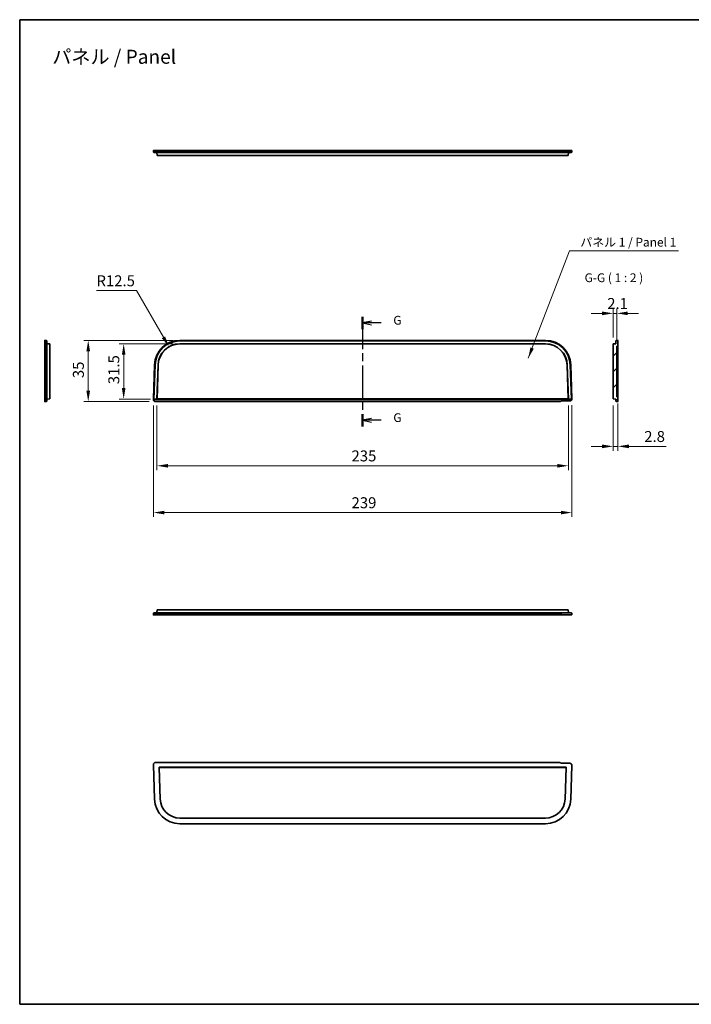
# Model space of a CAD drawing. Units: millimetres. Extents: x 36 to 5550, y 20 to 1004.
# Drawn here: x 4768 to 5152, y 20 to 582 of the extents above; entities that cross this region are included whole.
import ezdxf

# ---------------------------------------------------------------- set-up
doc = ezdxf.new("R2010")
doc.units = ezdxf.units.MM
doc.header["$LTSCALE"] = 2.5
doc.linetypes.add('CHAIN', pattern=[0.3543, 0.2362, -0.0295, 0.0591, -0.0295])
doc.layers.get('Defpoints').update_dxf_attribs({"lineweight": 25})
for name, color, linetype, lineweight in [('Border (ISO)', 7, 'Continuous', 35), ('Dimension (ISO)', 7, 'Continuous', 18), ('Hatch (ISO)', 1, 'Continuous', 18), ('Section Line (ISO)', 7, 'CHAIN', 25), ('Symbol (ISO)', 7, 'Continuous', 18), ('Visible (ISO)', 7, 'Continuous', 35)]:
    doc.layers.add(name, color=color, linetype=linetype, lineweight=lineweight)
doc.styles.add('Note Text (TK)', font='MS PGothic.ttf')
doc.dimstyles.new('Default - Method 1b (TK)', dxfattribs={"dimscale": 2.5, "dimtxt": 2.5, "dimasz": 2.5, "dimexe": 1, "dimexo": 1.5, "dimgap": 1, "dimtad": 1, "dimtoh": 1, "dimrnd": 1e-08, "dimdsep": 46, "dimtxsty": 'Note Text (TK)', "dimcen": 0.09, "dimdle": 5, "dimclrd": 100, "dimclre": 100, "dimclrt": 7, "dimadec": 1, "dimazin": 1, "dimtfac": 1, "dimtmove": 0, "dimatfit": 3, "dimfxl": 1, "dimtolj": 1, "dimlwd": -1, "dimlwe": -1, "dimarcsym": 0})
doc.dimstyles.new('Default - Method 1b (TK)$7', dxfattribs={"dimscale": 2.5, "dimtxt": 2.5, "dimasz": 2.5, "dimexe": 1, "dimexo": 1.5, "dimgap": 1, "dimtad": 1, "dimtoh": 1, "dimrnd": 1e-08, "dimdsep": 46, "dimtxsty": 'Note Text (TK)', "dimcen": 0.09, "dimdle": 5, "dimclrd": 100, "dimclre": 100, "dimclrt": 7, "dimadec": 1, "dimazin": 1, "dimtfac": 1, "dimtmove": 0, "dimatfit": 3, "dimfxl": 1, "dimtolj": 1, "dimlwd": -1, "dimlwe": -1, "dimarcsym": 0})

# ---------------------------------------------------------------- blocks, each defined once
blk = doc.blocks.new('図面枠 tk図枠')
at = {"layer": 'Border (ISO)'}
for p, q in [((14.5, 289), (405.5, 289)), ((14.5, 289), (14.5, 8)), ((405.5, 289), (405.5, 8)), ((14.5, 8), (405.5, 8))]:
    blk.add_line(p, q, dxfattribs=at)
blk = doc.blocks.new('*D94')
at = {"layer": 'Defpoints', "color": 0}
for p in [(4827.66, 396.98), (4859.76, 396.98), (4846.66, 365.48)]:
    blk.add_point(p, dxfattribs=at)
at = {"layer": 'Dimension (ISO)', "color": 100}
for p, q in [((4856.01, 396.98), (4825.16, 396.98)), ((4827.66, 371.73), (4827.66, 390.73)), ((4842.91, 365.48), (4825.16, 365.48))]:
    blk.add_line(p, q, dxfattribs=at)
for points in [[(4826.62, 390.73), (4828.7, 390.73), (4827.66, 396.98)], [(4826.62, 371.73), (4828.7, 371.73), (4827.66, 365.48)]]:
    blk.add_solid(points, dxfattribs=at)
at = {"layer": 'Dimension (ISO)', "color": 7, "insert": (4822.03, 373.95), "char_height": 6.25, "attachment_point": 4, "rotation": 90, "style": 'Note Text (TK)'}
blk.add_mtext('\\A1;31.5', dxfattribs=at)
blk = doc.blocks.new('*D95')
at = {"layer": 'Defpoints', "color": 0}
for p in [(4807.41, 398.98), (4859.76, 398.98), (4845.9, 363.98)]:
    blk.add_point(p, dxfattribs=at)
at = {"layer": 'Dimension (ISO)', "color": 100}
for p, q in [((4856.01, 398.98), (4804.91, 398.98)), ((4807.41, 370.23), (4807.41, 392.73)), ((4842.15, 363.98), (4804.91, 363.98))]:
    blk.add_line(p, q, dxfattribs=at)
for points in [[(4806.37, 392.73), (4808.45, 392.73), (4807.41, 398.98)], [(4806.37, 370.23), (4808.45, 370.23), (4807.41, 363.98)]]:
    blk.add_solid(points, dxfattribs=at)
at = {"layer": 'Dimension (ISO)', "color": 7, "insert": (4801.78, 377.4), "char_height": 6.25, "attachment_point": 4, "rotation": 90, "style": 'Note Text (TK)'}
blk.add_mtext('\\A1;35', dxfattribs=at)
blk = doc.blocks.new('*D96')
at = {"layer": 'Defpoints', "color": 0}
for p in [(4853.51, 395.31), (4859.76, 384.48)]:
    blk.add_point(p, dxfattribs=at)
at = {"layer": 'Dimension (ISO)', "color": 100}
for p, q in [((4812.11, 427.34), (4835.01, 427.34)), ((4835.01, 427.34), (4850.38, 400.72))]:
    blk.add_line(p, q, dxfattribs=at)
blk.add_solid([(4851.28, 401.24), (4849.48, 400.2), (4853.51, 395.31)], dxfattribs=at)
at = {"layer": 'Dimension (ISO)', "color": 7, "insert": (4812.11, 432.97), "char_height": 6.25, "attachment_point": 4, "style": 'Note Text (TK)'}
blk.add_mtext('\\A1;R12.5', dxfattribs=at)
blk = doc.blocks.new('*D97')
at = {"layer": 'Defpoints', "color": 0}
for p in [(4846.66, 365.48), (5081.66, 365.48), (5081.66, 327.39)]:
    blk.add_point(p, dxfattribs=at)
at = {"layer": 'Dimension (ISO)', "color": 100}
for p, q in [((4846.66, 361.73), (4846.66, 324.89)), ((5081.66, 361.73), (5081.66, 324.89)), ((4852.91, 327.39), (5075.41, 327.39))]:
    blk.add_line(p, q, dxfattribs=at)
for points in [[(4852.91, 328.43), (4852.91, 326.35), (4846.66, 327.39)], [(5075.41, 328.43), (5075.41, 326.35), (5081.66, 327.39)]]:
    blk.add_solid(points, dxfattribs=at)
at = {"layer": 'Dimension (ISO)', "color": 7, "insert": (4957.8, 333.01), "char_height": 6.25, "attachment_point": 4, "style": 'Note Text (TK)'}
blk.add_mtext('\\A1;235', dxfattribs=at)
blk = doc.blocks.new('*D98')
at = {"layer": 'Defpoints', "color": 0}
for p in [(4844.66, 365.49), (5083.65, 365.67), (5083.65, 300.67)]:
    blk.add_point(p, dxfattribs=at)
at = {"layer": 'Dimension (ISO)', "color": 100}
for p, q in [((4844.66, 361.74), (4844.66, 298.17)), ((5083.65, 361.92), (5083.65, 298.17)), ((4850.91, 300.67), (5077.4, 300.67))]:
    blk.add_line(p, q, dxfattribs=at)
for points in [[(4850.91, 301.71), (4850.91, 299.63), (4844.66, 300.67)], [(5077.4, 301.71), (5077.4, 299.63), (5083.65, 300.67)]]:
    blk.add_solid(points, dxfattribs=at)
at = {"layer": 'Dimension (ISO)', "color": 7, "insert": (4957.81, 306.29), "char_height": 6.25, "attachment_point": 4, "style": 'Note Text (TK)'}
blk.add_mtext('\\A1;239', dxfattribs=at)
blk = doc.blocks.new('2dTransSection6')
at = {"layer": 'Section Line (ISO)', "linetype": 'CHAIN', "ltscale": 15.684927}
blk.add_line((112.45, 204.24), (112.45, 172.9), dxfattribs=at)
at = {"layer": 'Section Line (ISO)', "linetype": 'Continuous', "lineweight": 50}
for p, q in [((112.45, 204.24), (112.45, 200.68)), ((112.45, 176.46), (112.45, 172.9))]:
    blk.add_line(p, q, dxfattribs=at)
at = {"layer": 'Section Line (ISO)', "linetype": 'Continuous'}
for p, q in [((114.95, 202.96), (112.45, 202.46)), ((114.95, 202.46), (112.45, 202.46)), ((112.45, 202.46), (114.95, 201.96)), ((117.76, 202.46), (114.95, 202.46)), ((114.95, 175.18), (112.45, 174.68)), ((114.95, 174.68), (112.45, 174.68)), ((112.45, 174.68), (114.95, 174.18)), ((117.76, 174.68), (114.95, 174.68))]:
    blk.add_line(p, q, dxfattribs=at)
at = {"layer": 'Section Line (ISO)', "char_height": 2.5, "attachment_point": 7, "style": 'Note Text (TK)'}
for insert in [(121.21, 201.19), (121.21, 173.4)]:
    blk.add_mtext('G', dxfattribs=dict(at, insert=insert))
blk = doc.blocks.new('*D99')
at = {"layer": 'Defpoints', "color": 0}
for p in [(5109.29, 414.38), (5107.19, 396.92), (5109.29, 395.71)]:
    blk.add_point(p, dxfattribs=at)
at = {"layer": 'Dimension (ISO)', "color": 100}
for p, q in [((5107.19, 400.67), (5107.19, 416.88)), ((5109.29, 399.46), (5109.29, 416.88)), ((5100.94, 414.38), (5094.69, 414.38)), ((5107.19, 414.38), (5109.29, 414.38)), ((5115.54, 414.38), (5121.79, 414.38))]:
    blk.add_line(p, q, dxfattribs=at)
for points in [[(5100.94, 415.42), (5100.94, 413.34), (5107.19, 414.38)], [(5115.54, 415.42), (5115.54, 413.34), (5109.29, 414.38)]]:
    blk.add_solid(points, dxfattribs=at)
at = {"layer": 'Dimension (ISO)', "color": 7, "insert": (5103.85, 420.01), "char_height": 6.25, "attachment_point": 4, "style": 'Note Text (TK)'}
blk.add_mtext('\\A1;2.1', dxfattribs=at)
blk = doc.blocks.new('*D100')
at = {"layer": 'Defpoints', "color": 0}
for p in [(5107.19, 365.54), (5109.99, 366.73), (5109.99, 338.46)]:
    blk.add_point(p, dxfattribs=at)
at = {"layer": 'Dimension (ISO)', "color": 100}
for p, q in [((5107.19, 361.79), (5107.19, 335.96)), ((5109.99, 362.98), (5109.99, 335.96)), ((5100.94, 338.46), (5094.69, 338.46)), ((5107.19, 338.46), (5109.99, 338.46)), ((5116.24, 338.46), (5137.54, 338.46))]:
    blk.add_line(p, q, dxfattribs=at)
for points in [[(5100.94, 339.51), (5100.94, 337.42), (5107.19, 338.46)], [(5116.24, 339.51), (5116.24, 337.42), (5109.99, 338.46)]]:
    blk.add_solid(points, dxfattribs=at)
at = {"layer": 'Dimension (ISO)', "color": 7, "insert": (5124.99, 344.09), "char_height": 6.25, "attachment_point": 4, "style": 'Note Text (TK)'}
blk.add_mtext('\\A1;2.8', dxfattribs=at)

msp = doc.modelspace()

# ---------------------------------------------------------------- hatches: boundary and pattern name
at = {"layer": 'Hatch (ISO)'}
h = msp.add_hatch(dxfattribs=at)
h.set_pattern_fill('ANSI31', color=256, scale=50.8, style=0)
h.set_pattern_definition([(45, (4739.25, 4), (-4.49013, 4.49013), [])])
edge = h.paths.add_edge_path()
edge.add_ellipse((5109.8885, 398.8806), major_axis=(0.1, 0), ratio=1, start_angle=0, end_angle=90)
edge.add_line((5109.8885, 398.9806), (5109.0885, 398.9806))
edge.add_line((5109.0885, 398.9806), (5108.7885, 398.6806))
edge.add_line((5108.7885, 398.6806), (5108.7885, 396.9806))
edge.add_line((5108.7885, 396.9806), (5107.1885, 396.9248))
edge.add_line((5107.1885, 396.9248), (5107.1885, 365.5365))
edge.add_line((5107.1885, 365.5365), (5108.7885, 365.4806))
edge.add_line((5108.7885, 365.4806), (5108.8305, 364.2804))
edge.add_line((5108.8305, 364.2804), (5109.1409, 363.9806))
edge.add_line((5109.1409, 363.9806), (5109.8885, 363.9806))
edge.add_ellipse((5109.8885, 364.0806), major_axis=(0, -0.1), ratio=1, start_angle=0, end_angle=90)
edge.add_line((5109.9885, 364.0806), (5109.9885, 366.7306))
edge.add_line((5109.9885, 366.7306), (5109.2885, 366.7551))
edge.add_line((5109.2885, 366.7551), (5109.2885, 395.7062))
edge.add_line((5109.2885, 395.7062), (5109.9885, 395.7306))
edge.add_line((5109.9885, 395.7306), (5109.9885, 398.8806))

# ---------------------------------------------------------------- linework, layer by layer
at = {"layer": 'Visible (ISO)'}
for p, q in [((4844.6478, 507.2046), (4844.6478, 506.4135)), ((4844.6552, 506.4046), (4844.6488, 506.4117)), ((4844.9552, 506.1046), (4844.6552, 506.4046)), ((4845.263, 506.4046), (4844.6552, 506.4046)), ((4844.7478, 507.3046), (4844.7484, 507.3046)), ((4845.3629, 507.3046), (4844.7484, 507.3046)), ((4844.9552, 506.1046), (4845.5628, 506.1046)), ((4845.263, 506.4046), (4859.7559, 506.4046)), ((4845.3629, 507.3046), (4859.7559, 507.3046)), ((4859.7559, 506.1046), (4845.5628, 506.1046)), ((4846.656, 506.1046), (4846.7136, 504.5046)), ((5068.5561, 507.3046), (4859.7559, 507.3046)), ((5068.5561, 506.4046), (4859.7559, 506.4046)), ((4859.7559, 506.1046), (5068.5561, 506.1046)), ((5068.5561, 507.3046), (5082.9491, 507.3046)), ((5068.5561, 506.4046), (5083.049, 506.4046)), ((5082.7492, 506.1046), (5068.5561, 506.1046)), ((5081.656, 506.1046), (5081.5983, 504.5046)), ((5082.7492, 506.1046), (5083.3568, 506.1046)), ((5083.5511, 507.3046), (5082.9491, 507.3046)), ((5083.6511, 506.4046), (5083.049, 506.4046)), ((5083.3568, 506.1046), (5083.397, 506.1257)), ((5083.5511, 507.3046), (5083.5517, 507.3046)), ((5083.6517, 506.4039), (5083.6517, 507.2046)), ((4846.7136, 504.5046), (4847.3178, 504.5046)), ((4859.7559, 504.5046), (4847.3178, 504.5046)), ((4859.7559, 504.5046), (5068.5561, 504.5046)), ((5080.9942, 504.5046), (5068.5561, 504.5046)), ((5080.9942, 504.5046), (5081.5983, 504.5046)), ((4782.5832, 384.9304), (4782.5832, 398.8806)), ((4783.4832, 398.9806), (4782.6832, 398.9806)), ((4783.4832, 398.9806), (4783.7832, 398.6806)), ((4783.4832, 384.9336), (4783.4832, 398.9806)), ((4783.7832, 398.6806), (4783.7832, 384.9242)), ((4783.7832, 396.9806), (4785.3832, 396.9248)), ((4785.3832, 396.9248), (4785.3832, 384.8693)), ((5068.5561, 398.9806), (4859.7559, 398.9806)), ((4859.7559, 398.6806), (5068.5561, 398.6806)), ((5068.5561, 396.9806), (4859.7559, 396.9806)), ((4859.7559, 396.9248), (5068.5561, 396.9248)), ((5108.7885, 396.9806), (5107.1885, 396.9248)), ((5107.1885, 396.9248), (5107.1885, 365.5365)), ((5109.0885, 398.9806), (5108.7885, 398.6806)), ((5108.7885, 398.6806), (5108.7885, 396.9806)), ((5109.8885, 398.9806), (5109.0885, 398.9806)), ((5109.2885, 395.7062), (5109.9885, 395.7306)), ((5109.2885, 366.7551), (5109.2885, 395.7062)), ((5109.9885, 395.7306), (5109.9885, 398.8806)), ((5109.9885, 395.7306), (5109.9885, 384.832)), ((4782.5832, 384.9304), (4782.5832, 365.2666)), ((4783.4832, 384.9336), (4783.4832, 365.4859)), ((4783.7832, 365.4806), (4783.7832, 384.9242)), ((4785.3832, 365.5365), (4785.3832, 384.8693)), ((4845.263, 384.9336), (4844.6552, 365.4859)), ((4844.9552, 365.4806), (4845.5628, 384.9242)), ((4847.262, 384.8711), (4846.656, 365.4806)), ((4846.7136, 365.5365), (4847.3178, 384.8693)), ((5080.9942, 384.8693), (5081.5983, 365.5365)), ((5081.656, 365.4806), (5081.05, 384.8711)), ((5082.7492, 384.9242), (5083.3568, 365.4806)), ((5083.6511, 365.6697), (5083.049, 384.9336)), ((5109.9885, 384.832), (5109.9885, 366.7306)), ((4783.4832, 365.4859), (4783.476, 365.2801)), ((4783.7832, 365.4806), (4783.4832, 365.4859)), ((4783.7755, 365.2603), (4783.7832, 365.4806)), ((4783.7832, 365.4806), (4785.3832, 365.5365)), ((4844.6552, 365.4859), (4844.6488, 365.2801)), ((4844.9552, 365.4806), (4844.6552, 365.4859)), ((4844.9483, 365.2603), (4844.9552, 365.4806)), ((4844.9552, 365.4806), (4846.656, 365.4806)), ((4846.656, 365.4806), (4846.7136, 365.5365)), ((4846.656, 365.4806), (5081.656, 365.4806)), ((5081.5983, 365.5365), (4846.7136, 365.5365)), ((5081.656, 365.4806), (5081.5983, 365.5365)), ((5081.656, 365.4806), (5083.3568, 365.4806)), ((5083.3568, 365.4806), (5083.397, 364.8744)), ((5107.1885, 365.5365), (5108.7885, 365.4806)), ((5108.7885, 365.4806), (5108.8305, 364.2804)), ((5109.9885, 366.7306), (5109.2885, 366.7551)), ((5109.9885, 364.0806), (5109.9885, 366.7306)), ((4782.5832, 364.0806), (4782.5832, 365.2666)), ((4782.6832, 363.9806), (4783.4308, 363.9806)), ((4783.7413, 364.2804), (4783.4308, 363.9806)), ((5077.3495, 364.2804), (4845.8978, 364.2804)), ((4845.8978, 363.9806), (5076.5373, 363.9806)), ((5077.4538, 364.3806), (5082.4017, 364.3806)), ((5108.8305, 364.2804), (5109.1409, 363.9806)), ((5109.1409, 363.9806), (5109.8885, 363.9806)), ((4844.6478, 242.3722), (4844.6478, 243.1632)), ((4844.6552, 243.1722), (4844.6488, 243.165)), ((4844.9552, 243.4722), (4844.6552, 243.1722)), ((4845.8978, 242.2722), (4844.7478, 242.2722)), ((4844.9483, 243.4645), (4844.9552, 243.4722)), ((4844.9552, 243.4722), (4846.656, 243.4722)), ((5077.3495, 243.4302), (4845.8978, 243.4302)), ((4845.8978, 243.1198), (5076.5373, 243.1198)), ((4845.8978, 242.2722), (5077.0272, 242.2722)), ((4846.656, 243.4722), (4846.7136, 245.0722)), ((4846.656, 243.4722), (5081.656, 243.4722)), ((5081.5983, 245.0722), (4846.7136, 245.0722)), ((5077.3538, 242.2722), (5077.0272, 242.2722)), ((5077.3538, 242.2722), (5082.4017, 242.2722)), ((5077.4538, 242.3722), (5077.4538, 243.4337)), ((5077.4538, 243.4337), (5082.4017, 243.4337)), ((5081.656, 243.4722), (5081.5983, 245.0722)), ((5081.656, 243.4722), (5083.3568, 243.4722)), ((5083.5517, 242.2722), (5082.4017, 242.2722)), ((5083.3568, 243.4722), (5083.397, 243.451)), ((5083.6517, 243.1728), (5083.6517, 242.3722)), ((5076.5373, 158.0272), (4845.8978, 158.0272)), ((5077.4538, 157.6272), (5077.3538, 157.5272)), ((5082.4017, 157.6272), (5077.4538, 157.6272)), ((4844.6484, 156.7381), (4845.263, 137.0743)), ((4848.5114, 137.1758), (4847.9457, 155.2772)), ((4847.9457, 155.2772), (5080.3663, 155.2772)), ((4847.9457, 155.2772), (4847.9709, 155.2527)), ((5080.3411, 155.2527), (4847.9709, 155.2527)), ((4847.9709, 155.2527), (4848.5358, 137.1765)), ((5079.7762, 137.1765), (5080.3411, 155.2527)), ((5080.3663, 155.2772), (5079.8006, 137.1758)), ((5080.3663, 155.2772), (5080.3411, 155.2527)), ((5083.049, 137.0743), (5083.6511, 156.3381)), ((4859.7559, 126.3016), (5068.5561, 126.3016)), ((5068.5561, 126.2772), (4859.7559, 126.2772)), ((4859.7559, 123.0272), (5068.5561, 123.0272))]:
    msp.add_line(p, q, dxfattribs=at)
for centre, radius, start, end in [((4844.7478, 507.2046), 0.1, 90, 180), ((5083.5517, 507.2046), 0.1, 0, 90), ((4782.6832, 398.8806), 0.1, 90, 180), ((4859.7559, 384.4806), 14.5, 90, 178.21), ((4859.7559, 384.4806), 14.2, 90, 178.21), ((4859.7559, 384.4806), 12.5, 90, 178.21), ((4859.7559, 384.4806), 12.4441, 90, 178.21), ((5068.5561, 384.4806), 14.5, 1.79, 90), ((5068.5561, 384.4806), 14.2, 1.79, 90), ((5068.5561, 384.4806), 12.5, 1.79, 90), ((5068.5561, 384.4806), 12.4441, 1.79, 90), ((5109.8885, 398.8806), 0.1, 0, 90), ((5082.4017, 365.6306), 1.25, 322.77095, 1.79), ((4782.6832, 364.0806), 0.1, 180, 270), ((5076.5373, 365.2306), 1.25, 270, 310.522912), ((5076.5373, 365.2306), 1.25, 310.522912, 317.156357), ((5082.4017, 365.6306), 1.25, 270, 322.77095), ((5109.8885, 364.0806), 0.1, 270, 0), ((4844.7478, 242.3722), 0.1, 180, 270), ((5083.5517, 242.3722), 0.1, 270, 0), ((4845.8978, 156.7772), 1.25, 90, 181.79), ((5076.5373, 156.7772), 1.25, 49.215779, 66.926082), ((5082.4017, 156.3772), 1.25, 358.21, 90), ((4859.7559, 137.5272), 14.5, 181.79, 270), ((4859.7559, 137.5272), 11.25, 181.79, 270), ((4859.7559, 137.5272), 11.2256, 181.79, 270), ((5068.5561, 137.5272), 11.2256, 270, 358.21), ((5068.5561, 137.5272), 11.25, 270, 358.21), ((5068.5561, 137.5272), 14.5, 270, 358.21)]:
    msp.add_arc(centre, radius, start, end, dxfattribs=at)
for centre, major_axis, ratio, start_param, end_param in [((5082.4017, 505.1546), (1.2498, 1.2498), 0.01562197, 5.6177951, 6.298806), ((5076.5373, 244.4142), (0, -1.2944), 0.96568877, 0, 0.70725823), ((5076.5373, 243.4634), (-1.25, 0), 0.03492077, 2.27805456, 2.39383002), ((5082.4017, 243.4774), (-1.25, 0), 0.03492077, 1.57079633, 2.49182315), ((5082.4017, 244.4222), (1.2498, -1.2498), 0.01562197, 0.0156207, 0.6653902)]:
    msp.add_ellipse(centre, major_axis=major_axis, ratio=ratio, start_param=start_param, end_param=end_param, dxfattribs=at)
msp.add_open_spline([(4844.6484, 506.4121), (4844.648, 506.4126), (4844.6478, 506.413), (4844.6478, 506.4135)], degree=3, dxfattribs=at)
for points, knots in [([(4844.6488, 506.4117), (4844.6487, 506.4118), (4844.6486, 506.4119), (4844.6485, 506.412), (4844.6485, 506.412), (4844.6484, 506.4121)], [-1.60203772041, -1.60203772041, -1.60203772041, -1.60203772041, -1.59785082553, -1.59785082553, -1.59366393065, -1.59366393065, -1.59366393065, -1.59366393065]), ([(4783.4756, 365.2697), (4783.4684, 365.0638), (4783.4612, 364.8561), (4783.4509, 364.5596), (4783.4473, 364.4564), (4783.4442, 364.3661), (4783.441, 364.2758), (4783.4384, 364.1985), (4783.4327, 364.0353), (4783.4308, 363.9806), (4783.4308, 363.9806)], [-1.59366393, -1.59366393, -1.59366393, -1.59366393, -1.09928747, -1.09928747, -0.80101886, -0.80101886, -0.80101886, -0.50275025, -0.50275025, 0, 0, 0, 0]), ([(4783.476, 365.2801), (4783.4759, 365.2784), (4783.4759, 365.2767), (4783.4758, 365.2732), (4783.4757, 365.2714), (4783.4756, 365.2697)], [-1.60203772041, -1.60203772041, -1.60203772041, -1.60203772041, -1.59785082553, -1.59785082553, -1.59366393065, -1.59366393065, -1.59366393065, -1.59366393065]), ([(4783.7413, 364.2804), (4783.7418, 364.2968), (4783.7427, 364.3213), (4783.747, 364.4435), (4783.749, 364.5014), (4783.7514, 364.5693), (4783.7537, 364.6371), (4783.7564, 364.7148), (4783.7643, 364.9385), (4783.7698, 365.0958), (4783.7752, 365.2524)], [0, 0, 0, 0, 0.50275025, 0.50275025, 0.80101886, 0.80101886, 0.80101886, 1.09928747, 1.09928747, 1.59366393, 1.59366393, 1.59366393, 1.59366393]), ([(4783.7752, 365.2524), (4783.7753, 365.2537), (4783.7753, 365.255), (4783.7754, 365.2577), (4783.7754, 365.259), (4783.7755, 365.2603)], [1.59366393065, 1.59366393065, 1.59366393065, 1.59366393065, 1.59785082553, 1.59785082553, 1.60203772041, 1.60203772041, 1.60203772041, 1.60203772041]), ([(4844.6484, 365.2697), (4844.642, 365.0638), (4844.6875, 364.8561), (4844.8358, 364.5596), (4844.9086, 364.4564), (4844.995, 364.3661), (4845.0815, 364.2758), (4845.1816, 364.1985), (4845.4756, 364.0353), (4845.6866, 363.9806), (4845.8978, 363.9806)], [-1.59366393, -1.59366393, -1.59366393, -1.59366393, -1.09928747, -1.09928747, -0.80101886, -0.80101886, -0.80101886, -0.50275025, -0.50275025, 0, 0, 0, 0]), ([(4844.6488, 365.2801), (4844.6487, 365.2784), (4844.6486, 365.2767), (4844.6485, 365.2732), (4844.6485, 365.2714), (4844.6484, 365.2697)], [-1.60203772041, -1.60203772041, -1.60203772041, -1.60203772041, -1.59785082553, -1.59785082553, -1.59366393065, -1.59366393065, -1.59366393065, -1.59366393065]), ([(4845.8978, 364.2804), (4845.7386, 364.2804), (4845.5796, 364.3213), (4845.3574, 364.4435), (4845.2815, 364.5014), (4845.2157, 364.5693), (4845.15, 364.6371), (4845.0944, 364.7148), (4844.9804, 364.9385), (4844.9445, 365.0958), (4844.9481, 365.2524)], [0, 0, 0, 0, 0.50275025, 0.50275025, 0.80101886, 0.80101886, 0.80101886, 1.09928747, 1.09928747, 1.59366393, 1.59366393, 1.59366393, 1.59366393]), ([(4844.9481, 365.2524), (4844.9481, 365.2537), (4844.9481, 365.255), (4844.9482, 365.2577), (4844.9482, 365.259), (4844.9483, 365.2603)], [1.59366393065, 1.59366393065, 1.59366393065, 1.59366393065, 1.59785082553, 1.59785082553, 1.60203772041, 1.60203772041, 1.60203772041, 1.60203772041]), ([(4844.6484, 243.1646), (4844.642, 243.1574), (4844.6875, 243.1502), (4844.8358, 243.1399), (4844.9086, 243.1363), (4844.995, 243.1331), (4845.0815, 243.13), (4845.1816, 243.1273), (4845.4756, 243.1217), (4845.6866, 243.1198), (4845.8978, 243.1198)], [-1.59366393, -1.59366393, -1.59366393, -1.59366393, -1.09928747, -1.09928747, -0.80101886, -0.80101886, -0.80101886, -0.50275025, -0.50275025, 0, 0, 0, 0]), ([(4844.6488, 243.165), (4844.6487, 243.1649), (4844.6486, 243.1649), (4844.6485, 243.1647), (4844.6485, 243.1647), (4844.6484, 243.1646)], [-1.60203772041, -1.60203772041, -1.60203772041, -1.60203772041, -1.59785082553, -1.59785082553, -1.59366393065, -1.59366393065, -1.59366393065, -1.59366393065]), ([(4845.8978, 243.4302), (4845.7386, 243.4302), (4845.5796, 243.4317), (4845.3574, 243.4359), (4845.2815, 243.438), (4845.2157, 243.4403), (4845.15, 243.4427), (4845.0944, 243.4454), (4844.9804, 243.4532), (4844.9445, 243.4587), (4844.9481, 243.4642)], [0, 0, 0, 0, 0.50275025, 0.50275025, 0.80101886, 0.80101886, 0.80101886, 1.09928747, 1.09928747, 1.59366393, 1.59366393, 1.59366393, 1.59366393]), ([(4844.9481, 243.4642), (4844.9481, 243.4642), (4844.9481, 243.4643), (4844.9482, 243.4644), (4844.9482, 243.4644), (4844.9483, 243.4645)], [1.59366393065, 1.59366393065, 1.59366393065, 1.59366393065, 1.59785082553, 1.59785082553, 1.60203772041, 1.60203772041, 1.60203772041, 1.60203772041]), ([(5076.5373, 242.3722), (5076.6218, 242.3483), (5076.7226, 242.3199), (5076.8765, 242.286), (5076.9596, 242.2722), (5077.0272, 242.2722)], [0, 0, 0, 0, 0.0263220584, 0.0263220584, 0.0483808269, 0.0483808269, 0.0483808269, 0.0483808269]), ([(5077.3538, 242.2722), (5077.3671, 242.2722), (5077.3812, 242.2749), (5077.4073, 242.2864), (5077.4193, 242.2952), (5077.4358, 242.3139), (5077.4423, 242.3239), (5077.4513, 242.3468), (5077.4538, 242.3596), (5077.4538, 242.3722)], [0.0171956463, 0.0171956463, 0.0171956463, 0.0171956463, 0.0224615097, 0.0224615097, 0.027727373, 0.027727373, 0.0314975568, 0.0314975568, 0.0352677405, 0.0352677405, 0.0352677405, 0.0352677405]), ([(5076.5373, 158.0272), (5076.6218, 158.0272), (5076.7226, 158.0163), (5076.8765, 157.9824), (5076.9596, 157.956), (5077.0272, 157.9272)], [0, 0, 0, 0, 0.0263220584, 0.0263220584, 0.0483808269, 0.0483808269, 0.0483808269, 0.0483808269]), ([(5077.3538, 157.7236), (5077.3671, 157.7122), (5077.3812, 157.6995), (5077.4073, 157.675), (5077.4193, 157.6631), (5077.4358, 157.6463), (5077.4423, 157.6395), (5077.4513, 157.6299), (5077.4538, 157.6272), (5077.4538, 157.6272)], [0.0171956463, 0.0171956463, 0.0171956463, 0.0171956463, 0.0224615097, 0.0224615097, 0.027727373, 0.027727373, 0.0314975568, 0.0314975568, 0.0352677405, 0.0352677405, 0.0352677405, 0.0352677405])]:
    msp.add_open_spline(points, degree=3, knots=knots, dxfattribs=at)

# ---------------------------------------------------------------- block references
at = {"xscale": 2, "yscale": 2, "zscale": 2}
msp.add_blockref('図面枠 tk図枠', (4739.25, 4), dxfattribs=at)
at = {"layer": 'Section Line (ISO)', "xscale": 2, "yscale": 2, "zscale": 2}
msp.add_blockref('2dTransSection6', (4739.25, 4), dxfattribs=at)

# ---------------------------------------------------------------- texts
at = {"layer": 'Symbol (ISO)', "color": 7, "line_spacing_factor": 1.5, "style": 'Note Text (TK)'}
for s, insert, char_height, width, attachment_point in [('{\\fＭＳ Ｐゴシック|b0|i0;\\H8.0000;パネル / Panel}', (4786.8532, 560.8492), 8, 75.976605, 4), ('{パネル 1 / Panel 1}', (5088.461, 450.938), 5, 59.532166, 7)]:
    msp.add_mtext(s, dxfattribs=dict(at, insert=insert, char_height=char_height, width=width, attachment_point=attachment_point))
at = {"layer": 'Symbol (ISO)', "color": 7, "insert": (5090.926, 430.6558), "char_height": 5, "attachment_point": 7, "style": 'Note Text (TK)'}
msp.add_mtext('G-G ( 1 : 2 )', dxfattribs=at)

# ---------------------------------------------------------------- dimensions: what is measured, and where the dimension line sits
at = {"layer": 'Dimension (ISO)', "color": 100}
dim = msp.add_radius_dim(center=(4859.7559, 384.4806), mpoint=(4853.5059, 395.3059), dimstyle='Default - Method 1b (TK)', override={"dimtih": 1, "dimdec": 2, "dimcen": 0, "dimtp": 0, "dimtm": 0, "dimtdec": 2, "dimtofl": 0}, dxfattribs=at)
dim.commit()
dim.dimension.update_dxf_attribs({"geometry": '*D96', "text_midpoint": (4822.0909, 427.3429), "dimtype": 164})
for base, p1, p2, angle, override, picture, middle in [((5109.2885, 414.3828), (5107.1885, 396.9248), (5109.2885, 395.7062), 180, {"dimtoh": 0, "dimdec": 2, "dimtp": 0, "dimtm": 0, "dimtdec": 2, "dimtofl": 1, "dimatfit": 1}, '*D99', (5108.2385, 414.3828)), ((4807.4075, 398.9806), (4845.8978, 363.9806), (4859.7559, 398.9806), 270, {"dimtoh": 0, "dimdec": 2, "dimtp": 0, "dimtm": 0, "dimtdec": 2, "dimtofl": 0, "dimatfit": 1}, '*D95', (4807.4075, 381.4806)), ((4827.6598, 396.9806), (4846.656, 365.4806), (4859.7559, 396.9806), 90, {"dimtoh": 0, "dimdec": 2, "dimtp": 0, "dimtm": 0, "dimtdec": 2, "dimtofl": 0, "dimatfit": 1}, '*D94', (4827.6598, 381.2306)), ((5083.6511, 300.6697), (4844.6552, 365.4859), (5083.6511, 365.6697), 180, {"dimtoh": 0, "dimdec": 2, "dimtp": 0, "dimtm": 0, "dimtdec": 2, "dimtofl": 0, "dimatfit": 1}, '*D98', (4964.1531, 300.6697)), ((5081.656, 327.3881), (4846.656, 365.4806), (5081.656, 365.4806), 180, {"dimtoh": 0, "dimdec": 2, "dimtp": 0, "dimtm": 0, "dimtdec": 2, "dimtofl": 0, "dimatfit": 1}, '*D97', (4964.156, 327.3881)), ((5109.9885, 338.4645), (5107.1885, 365.5365), (5109.9885, 366.7306), 180, {"dimtoh": 0, "dimdec": 2, "dimtp": 0, "dimtm": 0, "dimtdec": 2, "dimtofl": 1, "dimatfit": 1}, '*D100', (5130.0134, 338.4645))]:
    dim = msp.add_linear_dim(base=base, p1=p1, p2=p2, angle=angle, dimstyle='Default - Method 1b (TK)', override=override, dxfattribs=at)
    dim.commit()
    dim.dimension.update_dxf_attribs({"geometry": picture, "text_midpoint": middle, "dimtype": 160})

# ---------------------------------------------------------------- leaders
at = {"layer": 'Symbol (ISO)', "color": 100, "annotation_type": 0, "has_hookline": 1, "hookline_direction": 0, "text_width": 56.108}
msp.add_leader([(5058.7229, 388.7251), (5082.211, 450.1047), (5088.461, 450.1047)], dimstyle='Default - Method 1b (TK)$7', override={"dimgap": 0, "dimtad": 1}, dxfattribs=at)

doc.saveas('drawing.dxf')
